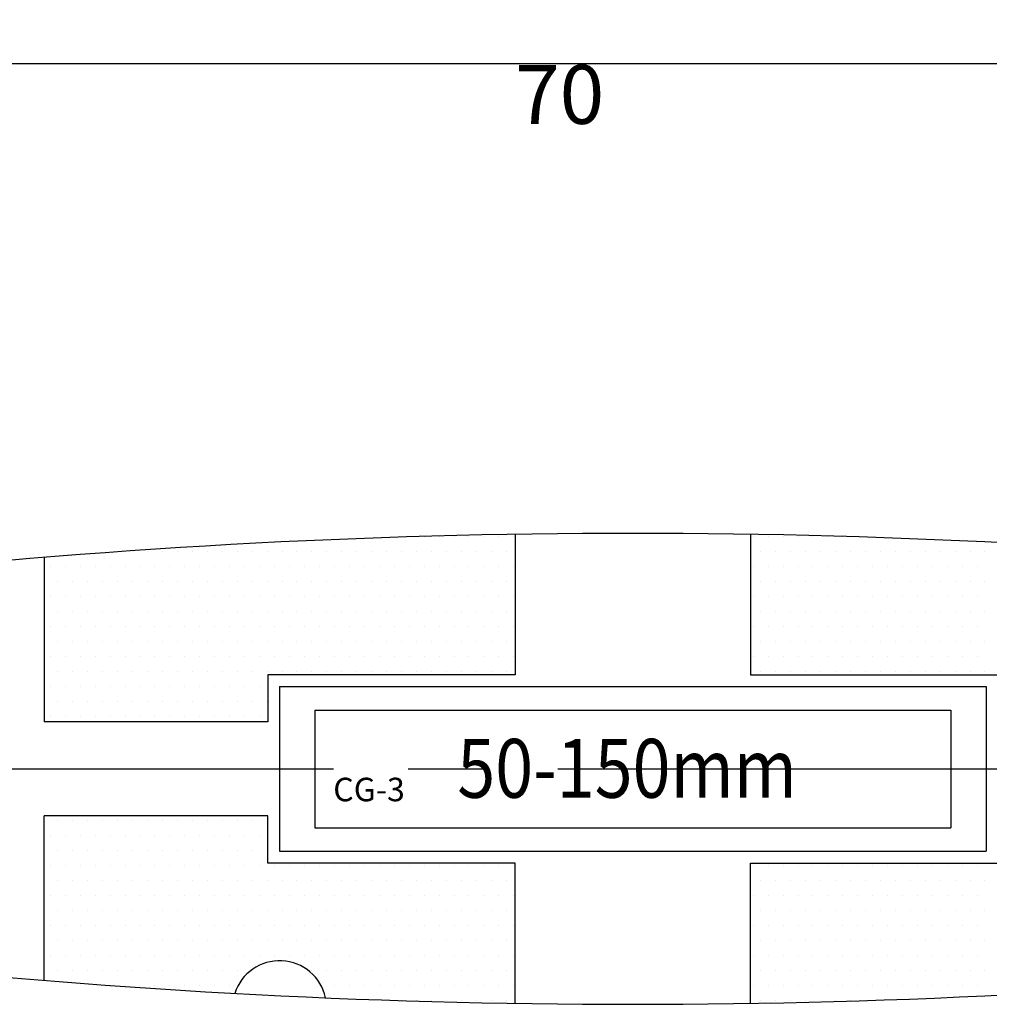
# Model space of a CAD drawing. Extents: x 236 to 507, y 172 to 367.
# Drawn here: x 276 to 317, y 287 to 329 of the extents above; entities that cross this region are included whole.
import ezdxf

# ---------------------------------------------------------------- set-up
doc = ezdxf.new("R2010")
doc.units = 0
doc.linetypes.add('CENTER2', pattern=[28.575, 19.05, -3.175, 3.175, -3.175])
doc.layers.get('0').update_dxf_attribs({"linetype": 'CONTINUOUS'})
doc.layers.get('DEFPOINTS').update_dxf_attribs({"linetype": 'CONTINUOUS'})
for name, color, linetype in [('中心線', 4, 'CENTER2'), ('外形線', 7, 'CONTINUOUS'), ('寸法線', 2, 'CONTINUOUS'), ('文字', 6, 'CONTINUOUS'), ('ﾊｯﾁﾝｸ', 6, 'CONTINUOUS')]:
    doc.layers.add(name, color=color, linetype=linetype)
doc.styles.add('STYLE3', font='romans.shx', dxfattribs={"bigfont": 'bigfont.shx'})
doc.dimstyles.get("Standard").update_dxf_attribs({"dimtxt": 2.5, "dimasz": 2.5, "dimexe": 1.25, "dimexo": 0.625, "dimtad": 1, "dimcen": 2.5, "dimazin": 3, "dimtfac": 1, "dimtmove": 0, "dimatfit": 3})

# ---------------------------------------------------------------- blocks, each defined once
blk = doc.blocks.new('*X17')
at = {"color": 0}
for p, q in [((293.48, 306.597), (293.48, 306.597)), ((294.115, 306.597), (294.115, 306.597)), ((294.75, 306.597), (294.75, 306.597)), ((295.385, 306.597), (295.385, 306.597)), ((296.02, 306.597), (296.02, 306.597)), ((296.655, 306.597), (296.655, 306.597)), ((297.29, 306.597), (297.29, 306.597)), ((307.45, 306.597), (307.45, 306.597)), ((308.085, 306.597), (308.085, 306.597)), ((308.72, 306.597), (308.72, 306.597)), ((309.355, 306.597), (309.355, 306.597)), ((309.99, 306.597), (309.99, 306.597)), ((310.625, 306.597), (310.625, 306.597)), ((311.26, 306.597), (311.26, 306.597)), ((280.462, 305.962), (280.462, 305.962)), ((281.097, 305.962), (281.097, 305.962)), ((281.732, 305.962), (281.732, 305.962)), ((282.367, 305.962), (282.367, 305.962)), ((283.002, 305.962), (283.002, 305.962)), ((283.637, 305.962), (283.637, 305.962)), ((284.272, 305.962), (284.272, 305.962)), ((284.907, 305.962), (284.907, 305.962)), ((285.542, 305.962), (285.542, 305.962)), ((286.177, 305.962), (286.177, 305.962)), ((286.812, 305.962), (286.812, 305.962)), ((287.447, 305.962), (287.447, 305.962)), ((288.082, 305.962), (288.082, 305.962)), ((288.717, 305.962), (288.717, 305.962)), ((289.352, 305.962), (289.352, 305.962)), ((289.987, 305.962), (289.987, 305.962)), ((290.622, 305.962), (290.622, 305.962)), ((291.257, 305.962), (291.257, 305.962)), ((291.892, 305.962), (291.892, 305.962)), ((292.527, 305.962), (292.527, 305.962)), ((293.162, 305.962), (293.162, 305.962)), ((293.797, 305.962), (293.797, 305.962)), ((294.432, 305.962), (294.432, 305.962)), ((295.067, 305.962), (295.067, 305.962)), ((295.702, 305.962), (295.702, 305.962)), ((296.337, 305.962), (296.337, 305.962)), ((296.972, 305.962), (296.972, 305.962)), ((307.767, 305.962), (307.767, 305.962)), ((308.402, 305.962), (308.402, 305.962)), ((309.037, 305.962), (309.037, 305.962)), ((309.672, 305.962), (309.672, 305.962)), ((310.307, 305.962), (310.307, 305.962)), ((310.942, 305.962), (310.942, 305.962)), ((311.577, 305.962), (311.577, 305.962)), ((312.212, 305.962), (312.212, 305.962)), ((312.847, 305.962), (312.847, 305.962)), ((313.482, 305.962), (313.482, 305.962)), ((314.117, 305.962), (314.117, 305.962)), ((314.752, 305.962), (314.752, 305.962)), ((315.387, 305.962), (315.387, 305.962)), ((316.022, 305.962), (316.022, 305.962)), ((316.657, 305.962), (316.657, 305.962)), ((317.292, 305.962), (317.292, 305.962)), ((277.605, 305.327), (277.605, 305.327)), ((278.24, 305.327), (278.24, 305.327)), ((278.875, 305.327), (278.875, 305.327)), ((279.51, 305.327), (279.51, 305.327)), ((280.145, 305.327), (280.145, 305.327)), ((280.78, 305.327), (280.78, 305.327)), ((281.415, 305.327), (281.415, 305.327)), ((282.05, 305.327), (282.05, 305.327)), ((282.685, 305.327), (282.685, 305.327)), ((283.32, 305.327), (283.32, 305.327)), ((283.955, 305.327), (283.955, 305.327)), ((284.59, 305.327), (284.59, 305.327)), ((285.225, 305.327), (285.225, 305.327)), ((285.86, 305.327), (285.86, 305.327)), ((286.495, 305.327), (286.495, 305.327)), ((287.13, 305.327), (287.13, 305.327)), ((287.765, 305.327), (287.765, 305.327)), ((288.4, 305.327), (288.4, 305.327)), ((289.035, 305.327), (289.035, 305.327)), ((289.67, 305.327), (289.67, 305.327)), ((290.305, 305.327), (290.305, 305.327)), ((290.94, 305.327), (290.94, 305.327)), ((291.575, 305.327), (291.575, 305.327)), ((292.21, 305.327), (292.21, 305.327)), ((292.845, 305.327), (292.845, 305.327)), ((293.48, 305.327), (293.48, 305.327)), ((294.115, 305.327), (294.115, 305.327)), ((294.75, 305.327), (294.75, 305.327)), ((295.385, 305.327), (295.385, 305.327)), ((296.02, 305.327), (296.02, 305.327)), ((296.655, 305.327), (296.655, 305.327)), ((297.29, 305.327), (297.29, 305.327)), ((307.45, 305.327), (307.45, 305.327)), ((308.085, 305.327), (308.085, 305.327)), ((308.72, 305.327), (308.72, 305.327)), ((309.355, 305.327), (309.355, 305.327)), ((309.99, 305.327), (309.99, 305.327)), ((310.625, 305.327), (310.625, 305.327)), ((311.26, 305.327), (311.26, 305.327)), ((311.895, 305.327), (311.895, 305.327)), ((312.53, 305.327), (312.53, 305.327)), ((313.165, 305.327), (313.165, 305.327)), ((313.8, 305.327), (313.8, 305.327)), ((314.435, 305.327), (314.435, 305.327)), ((315.07, 305.327), (315.07, 305.327)), ((315.705, 305.327), (315.705, 305.327)), ((316.34, 305.327), (316.34, 305.327)), ((316.975, 305.327), (316.975, 305.327)), ((277.922, 304.692), (277.922, 304.692)), ((278.557, 304.692), (278.557, 304.692)), ((279.192, 304.692), (279.192, 304.692)), ((279.827, 304.692), (279.827, 304.692)), ((280.462, 304.692), (280.462, 304.692)), ((281.097, 304.692), (281.097, 304.692)), ((281.732, 304.692), (281.732, 304.692)), ((282.367, 304.692), (282.367, 304.692)), ((283.002, 304.692), (283.002, 304.692)), ((283.637, 304.692), (283.637, 304.692)), ((284.272, 304.692), (284.272, 304.692)), ((284.907, 304.692), (284.907, 304.692)), ((285.542, 304.692), (285.542, 304.692)), ((286.177, 304.692), (286.177, 304.692)), ((286.812, 304.692), (286.812, 304.692)), ((287.447, 304.692), (287.447, 304.692)), ((288.082, 304.692), (288.082, 304.692)), ((288.717, 304.692), (288.717, 304.692)), ((289.352, 304.692), (289.352, 304.692)), ((289.987, 304.692), (289.987, 304.692)), ((290.622, 304.692), (290.622, 304.692)), ((291.257, 304.692), (291.257, 304.692)), ((291.892, 304.692), (291.892, 304.692)), ((292.527, 304.692), (292.527, 304.692)), ((293.162, 304.692), (293.162, 304.692)), ((293.797, 304.692), (293.797, 304.692)), ((294.432, 304.692), (294.432, 304.692)), ((295.067, 304.692), (295.067, 304.692)), ((295.702, 304.692), (295.702, 304.692)), ((296.337, 304.692), (296.337, 304.692)), ((296.972, 304.692), (296.972, 304.692)), ((307.767, 304.692), (307.767, 304.692)), ((308.402, 304.692), (308.402, 304.692)), ((309.037, 304.692), (309.037, 304.692)), ((309.672, 304.692), (309.672, 304.692)), ((310.307, 304.692), (310.307, 304.692)), ((310.942, 304.692), (310.942, 304.692)), ((311.577, 304.692), (311.577, 304.692)), ((312.212, 304.692), (312.212, 304.692)), ((312.847, 304.692), (312.847, 304.692)), ((313.482, 304.692), (313.482, 304.692)), ((314.117, 304.692), (314.117, 304.692)), ((314.752, 304.692), (314.752, 304.692)), ((315.387, 304.692), (315.387, 304.692)), ((316.022, 304.692), (316.022, 304.692)), ((316.657, 304.692), (316.657, 304.692)), ((317.292, 304.692), (317.292, 304.692)), ((277.605, 304.057), (277.605, 304.057)), ((278.24, 304.057), (278.24, 304.057)), ((278.875, 304.057), (278.875, 304.057)), ((279.51, 304.057), (279.51, 304.057)), ((280.145, 304.057), (280.145, 304.057)), ((280.78, 304.057), (280.78, 304.057)), ((281.415, 304.057), (281.415, 304.057)), ((282.05, 304.057), (282.05, 304.057)), ((282.685, 304.057), (282.685, 304.057)), ((283.32, 304.057), (283.32, 304.057)), ((283.955, 304.057), (283.955, 304.057)), ((284.59, 304.057), (284.59, 304.057)), ((285.225, 304.057), (285.225, 304.057)), ((285.86, 304.057), (285.86, 304.057)), ((286.495, 304.057), (286.495, 304.057)), ((287.13, 304.057), (287.13, 304.057)), ((287.765, 304.057), (287.765, 304.057)), ((288.4, 304.057), (288.4, 304.057)), ((289.035, 304.057), (289.035, 304.057)), ((289.67, 304.057), (289.67, 304.057)), ((290.305, 304.057), (290.305, 304.057)), ((290.94, 304.057), (290.94, 304.057)), ((291.575, 304.057), (291.575, 304.057)), ((292.21, 304.057), (292.21, 304.057)), ((292.845, 304.057), (292.845, 304.057)), ((293.48, 304.057), (293.48, 304.057)), ((294.115, 304.057), (294.115, 304.057)), ((294.75, 304.057), (294.75, 304.057)), ((295.385, 304.057), (295.385, 304.057)), ((296.02, 304.057), (296.02, 304.057)), ((296.655, 304.057), (296.655, 304.057)), ((297.29, 304.057), (297.29, 304.057)), ((307.45, 304.057), (307.45, 304.057)), ((308.085, 304.057), (308.085, 304.057)), ((308.72, 304.057), (308.72, 304.057)), ((309.355, 304.057), (309.355, 304.057)), ((309.99, 304.057), (309.99, 304.057)), ((310.625, 304.057), (310.625, 304.057)), ((311.26, 304.057), (311.26, 304.057)), ((311.895, 304.057), (311.895, 304.057)), ((312.53, 304.057), (312.53, 304.057)), ((313.165, 304.057), (313.165, 304.057)), ((313.8, 304.057), (313.8, 304.057)), ((314.435, 304.057), (314.435, 304.057)), ((315.07, 304.057), (315.07, 304.057)), ((315.705, 304.057), (315.705, 304.057)), ((316.34, 304.057), (316.34, 304.057)), ((316.975, 304.057), (316.975, 304.057)), ((277.922, 303.422), (277.922, 303.422)), ((278.557, 303.422), (278.557, 303.422)), ((279.192, 303.422), (279.192, 303.422)), ((279.827, 303.422), (279.827, 303.422)), ((280.462, 303.422), (280.462, 303.422)), ((281.097, 303.422), (281.097, 303.422)), ((281.732, 303.422), (281.732, 303.422)), ((282.367, 303.422), (282.367, 303.422)), ((283.002, 303.422), (283.002, 303.422)), ((283.637, 303.422), (283.637, 303.422)), ((284.272, 303.422), (284.272, 303.422)), ((284.907, 303.422), (284.907, 303.422)), ((285.542, 303.422), (285.542, 303.422)), ((286.177, 303.422), (286.177, 303.422)), ((286.812, 303.422), (286.812, 303.422)), ((287.447, 303.422), (287.447, 303.422)), ((288.082, 303.422), (288.082, 303.422)), ((288.717, 303.422), (288.717, 303.422)), ((289.352, 303.422), (289.352, 303.422)), ((289.987, 303.422), (289.987, 303.422)), ((290.622, 303.422), (290.622, 303.422)), ((291.257, 303.422), (291.257, 303.422)), ((291.892, 303.422), (291.892, 303.422)), ((292.527, 303.422), (292.527, 303.422)), ((293.162, 303.422), (293.162, 303.422)), ((293.797, 303.422), (293.797, 303.422)), ((294.432, 303.422), (294.432, 303.422)), ((295.067, 303.422), (295.067, 303.422)), ((295.702, 303.422), (295.702, 303.422)), ((296.337, 303.422), (296.337, 303.422)), ((296.972, 303.422), (296.972, 303.422)), ((307.767, 303.422), (307.767, 303.422)), ((308.402, 303.422), (308.402, 303.422)), ((309.037, 303.422), (309.037, 303.422)), ((309.672, 303.422), (309.672, 303.422)), ((310.307, 303.422), (310.307, 303.422)), ((310.942, 303.422), (310.942, 303.422)), ((311.577, 303.422), (311.577, 303.422)), ((312.212, 303.422), (312.212, 303.422)), ((312.847, 303.422), (312.847, 303.422)), ((313.482, 303.422), (313.482, 303.422)), ((314.117, 303.422), (314.117, 303.422)), ((314.752, 303.422), (314.752, 303.422)), ((315.387, 303.422), (315.387, 303.422)), ((316.022, 303.422), (316.022, 303.422)), ((316.657, 303.422), (316.657, 303.422)), ((317.292, 303.422), (317.292, 303.422)), ((277.605, 302.787), (277.605, 302.787)), ((278.24, 302.787), (278.24, 302.787)), ((278.875, 302.787), (278.875, 302.787)), ((279.51, 302.787), (279.51, 302.787)), ((280.145, 302.787), (280.145, 302.787)), ((280.78, 302.787), (280.78, 302.787)), ((281.415, 302.787), (281.415, 302.787)), ((282.05, 302.787), (282.05, 302.787)), ((282.685, 302.787), (282.685, 302.787)), ((283.32, 302.787), (283.32, 302.787)), ((283.955, 302.787), (283.955, 302.787)), ((284.59, 302.787), (284.59, 302.787)), ((285.225, 302.787), (285.225, 302.787)), ((285.86, 302.787), (285.86, 302.787)), ((286.495, 302.787), (286.495, 302.787)), ((287.13, 302.787), (287.13, 302.787)), ((287.765, 302.787), (287.765, 302.787)), ((288.4, 302.787), (288.4, 302.787)), ((289.035, 302.787), (289.035, 302.787)), ((289.67, 302.787), (289.67, 302.787)), ((290.305, 302.787), (290.305, 302.787)), ((290.94, 302.787), (290.94, 302.787)), ((291.575, 302.787), (291.575, 302.787)), ((292.21, 302.787), (292.21, 302.787)), ((292.845, 302.787), (292.845, 302.787)), ((293.48, 302.787), (293.48, 302.787)), ((294.115, 302.787), (294.115, 302.787)), ((294.75, 302.787), (294.75, 302.787)), ((295.385, 302.787), (295.385, 302.787)), ((296.02, 302.787), (296.02, 302.787)), ((296.655, 302.787), (296.655, 302.787)), ((297.29, 302.787), (297.29, 302.787)), ((307.45, 302.787), (307.45, 302.787)), ((308.085, 302.787), (308.085, 302.787)), ((308.72, 302.787), (308.72, 302.787)), ((309.355, 302.787), (309.355, 302.787)), ((309.99, 302.787), (309.99, 302.787)), ((310.625, 302.787), (310.625, 302.787)), ((311.26, 302.787), (311.26, 302.787)), ((311.895, 302.787), (311.895, 302.787)), ((312.53, 302.787), (312.53, 302.787)), ((313.165, 302.787), (313.165, 302.787)), ((313.8, 302.787), (313.8, 302.787)), ((314.435, 302.787), (314.435, 302.787)), ((315.07, 302.787), (315.07, 302.787)), ((315.705, 302.787), (315.705, 302.787)), ((316.34, 302.787), (316.34, 302.787)), ((316.975, 302.787), (316.975, 302.787)), ((277.922, 302.152), (277.922, 302.152)), ((278.557, 302.152), (278.557, 302.152)), ((279.192, 302.152), (279.192, 302.152)), ((279.827, 302.152), (279.827, 302.152)), ((280.462, 302.152), (280.462, 302.152)), ((281.097, 302.152), (281.097, 302.152)), ((281.732, 302.152), (281.732, 302.152)), ((282.367, 302.152), (282.367, 302.152)), ((283.002, 302.152), (283.002, 302.152)), ((283.637, 302.152), (283.637, 302.152)), ((284.272, 302.152), (284.272, 302.152)), ((284.907, 302.152), (284.907, 302.152)), ((285.542, 302.152), (285.542, 302.152)), ((286.177, 302.152), (286.177, 302.152)), ((286.812, 302.152), (286.812, 302.152)), ((287.447, 302.152), (287.447, 302.152)), ((288.082, 302.152), (288.082, 302.152)), ((288.717, 302.152), (288.717, 302.152)), ((289.352, 302.152), (289.352, 302.152)), ((289.987, 302.152), (289.987, 302.152)), ((290.622, 302.152), (290.622, 302.152)), ((291.257, 302.152), (291.257, 302.152)), ((291.892, 302.152), (291.892, 302.152)), ((292.527, 302.152), (292.527, 302.152)), ((293.162, 302.152), (293.162, 302.152)), ((293.797, 302.152), (293.797, 302.152)), ((294.432, 302.152), (294.432, 302.152)), ((295.067, 302.152), (295.067, 302.152)), ((295.702, 302.152), (295.702, 302.152)), ((296.337, 302.152), (296.337, 302.152)), ((296.972, 302.152), (296.972, 302.152)), ((307.767, 302.152), (307.767, 302.152)), ((308.402, 302.152), (308.402, 302.152)), ((309.037, 302.152), (309.037, 302.152)), ((309.672, 302.152), (309.672, 302.152)), ((310.307, 302.152), (310.307, 302.152)), ((310.942, 302.152), (310.942, 302.152)), ((311.577, 302.152), (311.577, 302.152)), ((312.212, 302.152), (312.212, 302.152)), ((312.847, 302.152), (312.847, 302.152)), ((313.482, 302.152), (313.482, 302.152)), ((314.117, 302.152), (314.117, 302.152)), ((314.752, 302.152), (314.752, 302.152)), ((315.387, 302.152), (315.387, 302.152)), ((316.022, 302.152), (316.022, 302.152)), ((316.657, 302.152), (316.657, 302.152)), ((317.292, 302.152), (317.292, 302.152)), ((277.605, 301.517), (277.605, 301.517)), ((278.24, 301.517), (278.24, 301.517)), ((278.875, 301.517), (278.875, 301.517)), ((279.51, 301.517), (279.51, 301.517)), ((280.145, 301.517), (280.145, 301.517)), ((280.78, 301.517), (280.78, 301.517)), ((281.415, 301.517), (281.415, 301.517)), ((282.05, 301.517), (282.05, 301.517)), ((282.685, 301.517), (282.685, 301.517)), ((283.32, 301.517), (283.32, 301.517)), ((283.955, 301.517), (283.955, 301.517)), ((284.59, 301.517), (284.59, 301.517)), ((285.225, 301.517), (285.225, 301.517)), ((285.86, 301.517), (285.86, 301.517)), ((286.495, 301.517), (286.495, 301.517)), ((287.13, 301.517), (287.13, 301.517)), ((287.765, 301.517), (287.765, 301.517)), ((288.4, 301.517), (288.4, 301.517)), ((289.035, 301.517), (289.035, 301.517)), ((289.67, 301.517), (289.67, 301.517)), ((290.305, 301.517), (290.305, 301.517)), ((290.94, 301.517), (290.94, 301.517)), ((291.575, 301.517), (291.575, 301.517)), ((292.21, 301.517), (292.21, 301.517)), ((292.845, 301.517), (292.845, 301.517)), ((293.48, 301.517), (293.48, 301.517)), ((294.115, 301.517), (294.115, 301.517)), ((294.75, 301.517), (294.75, 301.517)), ((295.385, 301.517), (295.385, 301.517)), ((296.02, 301.517), (296.02, 301.517)), ((296.655, 301.517), (296.655, 301.517)), ((297.29, 301.517), (297.29, 301.517)), ((307.45, 301.517), (307.45, 301.517)), ((308.085, 301.517), (308.085, 301.517)), ((308.72, 301.517), (308.72, 301.517)), ((309.355, 301.517), (309.355, 301.517)), ((309.99, 301.517), (309.99, 301.517)), ((310.625, 301.517), (310.625, 301.517)), ((311.26, 301.517), (311.26, 301.517)), ((311.895, 301.517), (311.895, 301.517)), ((312.53, 301.517), (312.53, 301.517)), ((313.165, 301.517), (313.165, 301.517)), ((313.8, 301.517), (313.8, 301.517)), ((314.435, 301.517), (314.435, 301.517)), ((315.07, 301.517), (315.07, 301.517)), ((315.705, 301.517), (315.705, 301.517)), ((316.34, 301.517), (316.34, 301.517)), ((316.975, 301.517), (316.975, 301.517)), ((277.922, 300.882), (277.922, 300.882)), ((278.557, 300.882), (278.557, 300.882)), ((279.192, 300.882), (279.192, 300.882)), ((279.827, 300.882), (279.827, 300.882)), ((280.462, 300.882), (280.462, 300.882)), ((281.097, 300.882), (281.097, 300.882)), ((281.732, 300.882), (281.732, 300.882)), ((282.367, 300.882), (282.367, 300.882)), ((283.002, 300.882), (283.002, 300.882)), ((283.637, 300.882), (283.637, 300.882)), ((284.272, 300.882), (284.272, 300.882)), ((284.907, 300.882), (284.907, 300.882)), ((285.542, 300.882), (285.542, 300.882)), ((286.177, 300.882), (286.177, 300.882)), ((286.812, 300.882), (286.812, 300.882)), ((287.447, 300.882), (287.447, 300.882)), ((288.082, 300.882), (288.082, 300.882)), ((288.717, 300.882), (288.717, 300.882)), ((289.352, 300.882), (289.352, 300.882)), ((289.987, 300.882), (289.987, 300.882)), ((290.622, 300.882), (290.622, 300.882)), ((291.257, 300.882), (291.257, 300.882)), ((291.892, 300.882), (291.892, 300.882)), ((292.527, 300.882), (292.527, 300.882)), ((293.162, 300.882), (293.162, 300.882)), ((293.797, 300.882), (293.797, 300.882)), ((294.432, 300.882), (294.432, 300.882)), ((295.067, 300.882), (295.067, 300.882)), ((295.702, 300.882), (295.702, 300.882)), ((296.337, 300.882), (296.337, 300.882)), ((296.972, 300.882), (296.972, 300.882)), ((307.767, 300.882), (307.767, 300.882)), ((308.402, 300.882), (308.402, 300.882)), ((309.037, 300.882), (309.037, 300.882)), ((309.672, 300.882), (309.672, 300.882)), ((310.307, 300.882), (310.307, 300.882)), ((310.942, 300.882), (310.942, 300.882)), ((311.577, 300.882), (311.577, 300.882)), ((312.212, 300.882), (312.212, 300.882)), ((312.847, 300.882), (312.847, 300.882)), ((313.482, 300.882), (313.482, 300.882)), ((314.117, 300.882), (314.117, 300.882)), ((314.752, 300.882), (314.752, 300.882)), ((315.387, 300.882), (315.387, 300.882)), ((316.022, 300.882), (316.022, 300.882)), ((316.657, 300.882), (316.657, 300.882)), ((317.292, 300.882), (317.292, 300.882)), ((277.605, 300.247), (277.605, 300.247)), ((278.24, 300.247), (278.24, 300.247)), ((278.875, 300.247), (278.875, 300.247)), ((279.51, 300.247), (279.51, 300.247)), ((280.145, 300.247), (280.145, 300.247)), ((280.78, 300.247), (280.78, 300.247)), ((281.415, 300.247), (281.415, 300.247)), ((282.05, 300.247), (282.05, 300.247)), ((282.685, 300.247), (282.685, 300.247)), ((283.32, 300.247), (283.32, 300.247)), ((283.955, 300.247), (283.955, 300.247)), ((284.59, 300.247), (284.59, 300.247)), ((285.225, 300.247), (285.225, 300.247)), ((285.86, 300.247), (285.86, 300.247)), ((286.495, 300.247), (286.495, 300.247)), ((277.922, 299.612), (277.922, 299.612)), ((278.557, 299.612), (278.557, 299.612)), ((279.192, 299.612), (279.192, 299.612)), ((279.827, 299.612), (279.827, 299.612)), ((280.462, 299.612), (280.462, 299.612)), ((281.097, 299.612), (281.097, 299.612)), ((281.732, 299.612), (281.732, 299.612)), ((282.367, 299.612), (282.367, 299.612)), ((283.002, 299.612), (283.002, 299.612)), ((283.637, 299.612), (283.637, 299.612)), ((284.272, 299.612), (284.272, 299.612)), ((284.907, 299.612), (284.907, 299.612)), ((285.542, 299.612), (285.542, 299.612)), ((286.177, 299.612), (286.177, 299.612)), ((286.812, 299.612), (286.812, 299.612)), ((277.605, 298.977), (277.605, 298.977)), ((278.24, 298.977), (278.24, 298.977)), ((278.875, 298.977), (278.875, 298.977)), ((279.51, 298.977), (279.51, 298.977)), ((280.145, 298.977), (280.145, 298.977)), ((280.78, 298.977), (280.78, 298.977)), ((281.415, 298.977), (281.415, 298.977)), ((282.05, 298.977), (282.05, 298.977)), ((282.685, 298.977), (282.685, 298.977)), ((283.32, 298.977), (283.32, 298.977)), ((283.955, 298.977), (283.955, 298.977)), ((284.59, 298.977), (284.59, 298.977)), ((285.225, 298.977), (285.225, 298.977)), ((285.86, 298.977), (285.86, 298.977)), ((286.495, 298.977), (286.495, 298.977)), ((277.922, 294.532), (277.922, 294.532)), ((278.557, 294.532), (278.557, 294.532)), ((279.192, 294.532), (279.192, 294.532)), ((279.827, 294.532), (279.827, 294.532)), ((280.462, 294.532), (280.462, 294.532)), ((281.097, 294.532), (281.097, 294.532)), ((281.732, 294.532), (281.732, 294.532)), ((282.367, 294.532), (282.367, 294.532)), ((283.002, 294.532), (283.002, 294.532)), ((283.637, 294.532), (283.637, 294.532)), ((284.272, 294.532), (284.272, 294.532)), ((284.907, 294.532), (284.907, 294.532)), ((285.542, 294.532), (285.542, 294.532)), ((286.177, 294.532), (286.177, 294.532)), ((286.812, 294.532), (286.812, 294.532)), ((277.605, 293.897), (277.605, 293.897)), ((278.24, 293.897), (278.24, 293.897)), ((278.875, 293.897), (278.875, 293.897)), ((279.51, 293.897), (279.51, 293.897)), ((280.145, 293.897), (280.145, 293.897)), ((280.78, 293.897), (280.78, 293.897)), ((281.415, 293.897), (281.415, 293.897)), ((282.05, 293.897), (282.05, 293.897)), ((282.685, 293.897), (282.685, 293.897)), ((283.32, 293.897), (283.32, 293.897)), ((283.955, 293.897), (283.955, 293.897)), ((284.59, 293.897), (284.59, 293.897)), ((285.225, 293.897), (285.225, 293.897)), ((285.86, 293.897), (285.86, 293.897)), ((286.495, 293.897), (286.495, 293.897)), ((277.922, 293.262), (277.922, 293.262)), ((278.557, 293.262), (278.557, 293.262)), ((279.192, 293.262), (279.192, 293.262)), ((279.827, 293.262), (279.827, 293.262)), ((280.462, 293.262), (280.462, 293.262)), ((281.097, 293.262), (281.097, 293.262)), ((281.732, 293.262), (281.732, 293.262)), ((282.367, 293.262), (282.367, 293.262)), ((283.002, 293.262), (283.002, 293.262)), ((283.637, 293.262), (283.637, 293.262)), ((284.272, 293.262), (284.272, 293.262)), ((284.907, 293.262), (284.907, 293.262)), ((285.542, 293.262), (285.542, 293.262)), ((286.177, 293.262), (286.177, 293.262)), ((286.812, 293.262), (286.812, 293.262)), ((277.605, 292.627), (277.605, 292.627)), ((278.24, 292.627), (278.24, 292.627)), ((278.875, 292.627), (278.875, 292.627)), ((279.51, 292.627), (279.51, 292.627)), ((280.145, 292.627), (280.145, 292.627)), ((280.78, 292.627), (280.78, 292.627)), ((281.415, 292.627), (281.415, 292.627)), ((282.05, 292.627), (282.05, 292.627)), ((282.685, 292.627), (282.685, 292.627)), ((283.32, 292.627), (283.32, 292.627)), ((283.955, 292.627), (283.955, 292.627)), ((284.59, 292.627), (284.59, 292.627)), ((285.225, 292.627), (285.225, 292.627)), ((285.86, 292.627), (285.86, 292.627)), ((286.495, 292.627), (286.495, 292.627)), ((287.13, 292.627), (287.13, 292.627)), ((287.765, 292.627), (287.765, 292.627)), ((288.4, 292.627), (288.4, 292.627)), ((289.035, 292.627), (289.035, 292.627)), ((289.67, 292.627), (289.67, 292.627)), ((290.305, 292.627), (290.305, 292.627)), ((290.94, 292.627), (290.94, 292.627)), ((291.575, 292.627), (291.575, 292.627)), ((292.21, 292.627), (292.21, 292.627)), ((292.845, 292.627), (292.845, 292.627)), ((293.48, 292.627), (293.48, 292.627)), ((294.115, 292.627), (294.115, 292.627)), ((294.75, 292.627), (294.75, 292.627)), ((295.385, 292.627), (295.385, 292.627)), ((296.02, 292.627), (296.02, 292.627)), ((296.655, 292.627), (296.655, 292.627)), ((297.29, 292.627), (297.29, 292.627)), ((307.45, 292.627), (307.45, 292.627)), ((308.085, 292.627), (308.085, 292.627)), ((308.72, 292.627), (308.72, 292.627)), ((309.355, 292.627), (309.355, 292.627)), ((309.99, 292.627), (309.99, 292.627)), ((310.625, 292.627), (310.625, 292.627)), ((311.26, 292.627), (311.26, 292.627)), ((311.895, 292.627), (311.895, 292.627)), ((312.53, 292.627), (312.53, 292.627)), ((313.165, 292.627), (313.165, 292.627)), ((313.8, 292.627), (313.8, 292.627)), ((314.435, 292.627), (314.435, 292.627)), ((315.07, 292.627), (315.07, 292.627)), ((315.705, 292.627), (315.705, 292.627)), ((316.34, 292.627), (316.34, 292.627)), ((316.975, 292.627), (316.975, 292.627)), ((277.922, 291.992), (277.922, 291.992)), ((278.557, 291.992), (278.557, 291.992)), ((279.192, 291.992), (279.192, 291.992)), ((279.827, 291.992), (279.827, 291.992)), ((280.462, 291.992), (280.462, 291.992)), ((281.097, 291.992), (281.097, 291.992)), ((281.732, 291.992), (281.732, 291.992)), ((282.367, 291.992), (282.367, 291.992)), ((283.002, 291.992), (283.002, 291.992)), ((283.637, 291.992), (283.637, 291.992)), ((284.272, 291.992), (284.272, 291.992)), ((284.907, 291.992), (284.907, 291.992)), ((285.542, 291.992), (285.542, 291.992)), ((286.177, 291.992), (286.177, 291.992)), ((286.812, 291.992), (286.812, 291.992)), ((287.447, 291.992), (287.447, 291.992)), ((288.082, 291.992), (288.082, 291.992)), ((288.717, 291.992), (288.717, 291.992)), ((289.352, 291.992), (289.352, 291.992)), ((289.987, 291.992), (289.987, 291.992)), ((290.622, 291.992), (290.622, 291.992)), ((291.257, 291.992), (291.257, 291.992)), ((291.892, 291.992), (291.892, 291.992)), ((292.527, 291.992), (292.527, 291.992)), ((293.162, 291.992), (293.162, 291.992)), ((293.797, 291.992), (293.797, 291.992)), ((294.432, 291.992), (294.432, 291.992)), ((295.067, 291.992), (295.067, 291.992)), ((295.702, 291.992), (295.702, 291.992)), ((296.337, 291.992), (296.337, 291.992)), ((296.972, 291.992), (296.972, 291.992)), ((307.767, 291.992), (307.767, 291.992)), ((308.402, 291.992), (308.402, 291.992)), ((309.037, 291.992), (309.037, 291.992)), ((309.672, 291.992), (309.672, 291.992)), ((310.307, 291.992), (310.307, 291.992)), ((310.942, 291.992), (310.942, 291.992)), ((311.577, 291.992), (311.577, 291.992)), ((312.212, 291.992), (312.212, 291.992)), ((312.847, 291.992), (312.847, 291.992)), ((313.482, 291.992), (313.482, 291.992)), ((314.117, 291.992), (314.117, 291.992)), ((314.752, 291.992), (314.752, 291.992)), ((315.387, 291.992), (315.387, 291.992)), ((316.022, 291.992), (316.022, 291.992)), ((316.657, 291.992), (316.657, 291.992)), ((317.292, 291.992), (317.292, 291.992)), ((277.605, 291.357), (277.605, 291.357)), ((278.24, 291.357), (278.24, 291.357)), ((278.875, 291.357), (278.875, 291.357)), ((279.51, 291.357), (279.51, 291.357)), ((280.145, 291.357), (280.145, 291.357)), ((280.78, 291.357), (280.78, 291.357)), ((281.415, 291.357), (281.415, 291.357)), ((282.05, 291.357), (282.05, 291.357)), ((282.685, 291.357), (282.685, 291.357)), ((283.32, 291.357), (283.32, 291.357)), ((283.955, 291.357), (283.955, 291.357)), ((284.59, 291.357), (284.59, 291.357)), ((285.225, 291.357), (285.225, 291.357)), ((285.86, 291.357), (285.86, 291.357)), ((286.495, 291.357), (286.495, 291.357)), ((287.13, 291.357), (287.13, 291.357)), ((287.765, 291.357), (287.765, 291.357)), ((288.4, 291.357), (288.4, 291.357)), ((289.035, 291.357), (289.035, 291.357)), ((289.67, 291.357), (289.67, 291.357)), ((290.305, 291.357), (290.305, 291.357)), ((290.94, 291.357), (290.94, 291.357)), ((291.575, 291.357), (291.575, 291.357)), ((292.21, 291.357), (292.21, 291.357)), ((292.845, 291.357), (292.845, 291.357)), ((293.48, 291.357), (293.48, 291.357)), ((294.115, 291.357), (294.115, 291.357)), ((294.75, 291.357), (294.75, 291.357)), ((295.385, 291.357), (295.385, 291.357)), ((296.02, 291.357), (296.02, 291.357)), ((296.655, 291.357), (296.655, 291.357)), ((297.29, 291.357), (297.29, 291.357)), ((307.45, 291.357), (307.45, 291.357)), ((308.085, 291.357), (308.085, 291.357)), ((308.72, 291.357), (308.72, 291.357)), ((309.355, 291.357), (309.355, 291.357)), ((309.99, 291.357), (309.99, 291.357)), ((310.625, 291.357), (310.625, 291.357)), ((311.26, 291.357), (311.26, 291.357)), ((311.895, 291.357), (311.895, 291.357)), ((312.53, 291.357), (312.53, 291.357)), ((313.165, 291.357), (313.165, 291.357)), ((313.8, 291.357), (313.8, 291.357)), ((314.435, 291.357), (314.435, 291.357)), ((315.07, 291.357), (315.07, 291.357)), ((315.705, 291.357), (315.705, 291.357)), ((316.34, 291.357), (316.34, 291.357)), ((316.975, 291.357), (316.975, 291.357)), ((277.922, 290.722), (277.922, 290.722)), ((278.557, 290.722), (278.557, 290.722)), ((279.192, 290.722), (279.192, 290.722)), ((279.827, 290.722), (279.827, 290.722)), ((280.462, 290.722), (280.462, 290.722)), ((281.097, 290.722), (281.097, 290.722)), ((281.732, 290.722), (281.732, 290.722)), ((282.367, 290.722), (282.367, 290.722)), ((283.002, 290.722), (283.002, 290.722)), ((283.637, 290.722), (283.637, 290.722)), ((284.272, 290.722), (284.272, 290.722)), ((284.907, 290.722), (284.907, 290.722)), ((285.542, 290.722), (285.542, 290.722)), ((286.177, 290.722), (286.177, 290.722)), ((286.812, 290.722), (286.812, 290.722)), ((287.447, 290.722), (287.447, 290.722)), ((288.082, 290.722), (288.082, 290.722)), ((288.717, 290.722), (288.717, 290.722)), ((289.352, 290.722), (289.352, 290.722)), ((289.987, 290.722), (289.987, 290.722)), ((290.622, 290.722), (290.622, 290.722)), ((291.257, 290.722), (291.257, 290.722)), ((291.892, 290.722), (291.892, 290.722)), ((292.527, 290.722), (292.527, 290.722)), ((293.162, 290.722), (293.162, 290.722)), ((293.797, 290.722), (293.797, 290.722)), ((294.432, 290.722), (294.432, 290.722)), ((295.067, 290.722), (295.067, 290.722)), ((295.702, 290.722), (295.702, 290.722)), ((296.337, 290.722), (296.337, 290.722)), ((296.972, 290.722), (296.972, 290.722)), ((307.767, 290.722), (307.767, 290.722)), ((308.402, 290.722), (308.402, 290.722)), ((309.037, 290.722), (309.037, 290.722)), ((309.672, 290.722), (309.672, 290.722)), ((310.307, 290.722), (310.307, 290.722)), ((310.942, 290.722), (310.942, 290.722)), ((311.577, 290.722), (311.577, 290.722)), ((312.212, 290.722), (312.212, 290.722)), ((312.847, 290.722), (312.847, 290.722)), ((313.482, 290.722), (313.482, 290.722)), ((314.117, 290.722), (314.117, 290.722)), ((314.752, 290.722), (314.752, 290.722)), ((315.387, 290.722), (315.387, 290.722)), ((316.022, 290.722), (316.022, 290.722)), ((316.657, 290.722), (316.657, 290.722)), ((317.292, 290.722), (317.292, 290.722)), ((277.605, 290.087), (277.605, 290.087)), ((278.24, 290.087), (278.24, 290.087)), ((278.875, 290.087), (278.875, 290.087)), ((279.51, 290.087), (279.51, 290.087)), ((280.145, 290.087), (280.145, 290.087)), ((280.78, 290.087), (280.78, 290.087)), ((281.415, 290.087), (281.415, 290.087)), ((282.05, 290.087), (282.05, 290.087)), ((282.685, 290.087), (282.685, 290.087)), ((283.32, 290.087), (283.32, 290.087)), ((283.955, 290.087), (283.955, 290.087)), ((284.59, 290.087), (284.59, 290.087)), ((285.225, 290.087), (285.225, 290.087)), ((285.86, 290.087), (285.86, 290.087)), ((286.495, 290.087), (286.495, 290.087)), ((287.13, 290.087), (287.13, 290.087)), ((287.765, 290.087), (287.765, 290.087)), ((288.4, 290.087), (288.4, 290.087)), ((289.035, 290.087), (289.035, 290.087)), ((289.67, 290.087), (289.67, 290.087)), ((290.305, 290.087), (290.305, 290.087)), ((290.94, 290.087), (290.94, 290.087)), ((291.575, 290.087), (291.575, 290.087)), ((292.21, 290.087), (292.21, 290.087)), ((292.845, 290.087), (292.845, 290.087)), ((293.48, 290.087), (293.48, 290.087)), ((294.115, 290.087), (294.115, 290.087)), ((294.75, 290.087), (294.75, 290.087)), ((295.385, 290.087), (295.385, 290.087)), ((296.02, 290.087), (296.02, 290.087)), ((296.655, 290.087), (296.655, 290.087)), ((297.29, 290.087), (297.29, 290.087)), ((307.45, 290.087), (307.45, 290.087)), ((308.085, 290.087), (308.085, 290.087)), ((308.72, 290.087), (308.72, 290.087)), ((309.355, 290.087), (309.355, 290.087)), ((309.99, 290.087), (309.99, 290.087)), ((310.625, 290.087), (310.625, 290.087)), ((311.26, 290.087), (311.26, 290.087)), ((311.895, 290.087), (311.895, 290.087)), ((312.53, 290.087), (312.53, 290.087)), ((313.165, 290.087), (313.165, 290.087)), ((313.8, 290.087), (313.8, 290.087)), ((314.435, 290.087), (314.435, 290.087)), ((315.07, 290.087), (315.07, 290.087)), ((315.705, 290.087), (315.705, 290.087)), ((316.34, 290.087), (316.34, 290.087)), ((316.975, 290.087), (316.975, 290.087)), ((277.922, 289.452), (277.922, 289.452)), ((278.557, 289.452), (278.557, 289.452)), ((279.192, 289.452), (279.192, 289.452)), ((279.827, 289.452), (279.827, 289.452)), ((280.462, 289.452), (280.462, 289.452)), ((281.097, 289.452), (281.097, 289.452)), ((281.732, 289.452), (281.732, 289.452)), ((282.367, 289.452), (282.367, 289.452)), ((283.002, 289.452), (283.002, 289.452)), ((283.637, 289.452), (283.637, 289.452)), ((284.272, 289.452), (284.272, 289.452)), ((284.907, 289.452), (284.907, 289.452)), ((285.542, 289.452), (285.542, 289.452)), ((286.177, 289.452), (286.177, 289.452)), ((286.812, 289.452), (286.812, 289.452)), ((287.447, 289.452), (287.447, 289.452)), ((288.082, 289.452), (288.082, 289.452)), ((288.717, 289.452), (288.717, 289.452)), ((289.352, 289.452), (289.352, 289.452)), ((289.987, 289.452), (289.987, 289.452)), ((290.622, 289.452), (290.622, 289.452)), ((291.257, 289.452), (291.257, 289.452)), ((291.892, 289.452), (291.892, 289.452)), ((292.527, 289.452), (292.527, 289.452)), ((293.162, 289.452), (293.162, 289.452)), ((293.797, 289.452), (293.797, 289.452)), ((294.432, 289.452), (294.432, 289.452)), ((295.067, 289.452), (295.067, 289.452)), ((295.702, 289.452), (295.702, 289.452)), ((296.337, 289.452), (296.337, 289.452)), ((296.972, 289.452), (296.972, 289.452)), ((307.767, 289.452), (307.767, 289.452)), ((308.402, 289.452), (308.402, 289.452)), ((309.037, 289.452), (309.037, 289.452)), ((309.672, 289.452), (309.672, 289.452)), ((310.307, 289.452), (310.307, 289.452)), ((310.942, 289.452), (310.942, 289.452)), ((311.577, 289.452), (311.577, 289.452)), ((312.212, 289.452), (312.212, 289.452)), ((312.847, 289.452), (312.847, 289.452)), ((313.482, 289.452), (313.482, 289.452)), ((314.117, 289.452), (314.117, 289.452)), ((314.752, 289.452), (314.752, 289.452)), ((315.387, 289.452), (315.387, 289.452)), ((316.022, 289.452), (316.022, 289.452)), ((316.657, 289.452), (316.657, 289.452)), ((317.292, 289.452), (317.292, 289.452)), ((277.605, 288.817), (277.605, 288.817)), ((278.24, 288.817), (278.24, 288.817)), ((278.875, 288.817), (278.875, 288.817)), ((279.51, 288.817), (279.51, 288.817)), ((280.145, 288.817), (280.145, 288.817)), ((280.78, 288.817), (280.78, 288.817)), ((281.415, 288.817), (281.415, 288.817)), ((282.05, 288.817), (282.05, 288.817)), ((282.685, 288.817), (282.685, 288.817)), ((283.32, 288.817), (283.32, 288.817)), ((283.955, 288.817), (283.955, 288.817)), ((284.59, 288.817), (284.59, 288.817)), ((285.225, 288.817), (285.225, 288.817)), ((285.86, 288.817), (285.86, 288.817)), ((286.495, 288.817), (286.495, 288.817)), ((287.13, 288.817), (287.13, 288.817)), ((287.765, 288.817), (287.765, 288.817)), ((288.4, 288.817), (288.4, 288.817)), ((289.035, 288.817), (289.035, 288.817)), ((289.67, 288.817), (289.67, 288.817)), ((290.305, 288.817), (290.305, 288.817)), ((290.94, 288.817), (290.94, 288.817)), ((291.575, 288.817), (291.575, 288.817)), ((292.21, 288.817), (292.21, 288.817)), ((292.845, 288.817), (292.845, 288.817)), ((293.48, 288.817), (293.48, 288.817)), ((294.115, 288.817), (294.115, 288.817)), ((294.75, 288.817), (294.75, 288.817)), ((295.385, 288.817), (295.385, 288.817)), ((296.02, 288.817), (296.02, 288.817)), ((296.655, 288.817), (296.655, 288.817)), ((297.29, 288.817), (297.29, 288.817)), ((307.45, 288.817), (307.45, 288.817)), ((308.085, 288.817), (308.085, 288.817)), ((308.72, 288.817), (308.72, 288.817)), ((309.355, 288.817), (309.355, 288.817)), ((309.99, 288.817), (309.99, 288.817)), ((310.625, 288.817), (310.625, 288.817)), ((311.26, 288.817), (311.26, 288.817)), ((311.895, 288.817), (311.895, 288.817)), ((312.53, 288.817), (312.53, 288.817)), ((313.165, 288.817), (313.165, 288.817)), ((313.8, 288.817), (313.8, 288.817)), ((314.435, 288.817), (314.435, 288.817)), ((315.07, 288.817), (315.07, 288.817)), ((315.705, 288.817), (315.705, 288.817)), ((316.34, 288.817), (316.34, 288.817)), ((316.975, 288.817), (316.975, 288.817)), ((277.922, 288.182), (277.922, 288.182)), ((278.557, 288.182), (278.557, 288.182)), ((279.192, 288.182), (279.192, 288.182)), ((279.827, 288.182), (279.827, 288.182)), ((280.462, 288.182), (280.462, 288.182)), ((281.097, 288.182), (281.097, 288.182)), ((281.732, 288.182), (281.732, 288.182)), ((282.367, 288.182), (282.367, 288.182)), ((283.002, 288.182), (283.002, 288.182)), ((283.637, 288.182), (283.637, 288.182)), ((284.272, 288.182), (284.272, 288.182)), ((284.907, 288.182), (284.907, 288.182)), ((285.542, 288.182), (285.542, 288.182)), ((288.717, 288.182), (288.717, 288.182)), ((289.352, 288.182), (289.352, 288.182)), ((289.987, 288.182), (289.987, 288.182)), ((290.622, 288.182), (290.622, 288.182)), ((291.257, 288.182), (291.257, 288.182)), ((291.892, 288.182), (291.892, 288.182)), ((292.527, 288.182), (292.527, 288.182)), ((293.162, 288.182), (293.162, 288.182)), ((293.797, 288.182), (293.797, 288.182)), ((294.432, 288.182), (294.432, 288.182)), ((295.067, 288.182), (295.067, 288.182)), ((295.702, 288.182), (295.702, 288.182)), ((296.337, 288.182), (296.337, 288.182)), ((296.972, 288.182), (296.972, 288.182)), ((307.767, 288.182), (307.767, 288.182)), ((308.402, 288.182), (308.402, 288.182)), ((309.037, 288.182), (309.037, 288.182)), ((309.672, 288.182), (309.672, 288.182)), ((310.307, 288.182), (310.307, 288.182)), ((310.942, 288.182), (310.942, 288.182)), ((311.577, 288.182), (311.577, 288.182)), ((312.212, 288.182), (312.212, 288.182)), ((312.847, 288.182), (312.847, 288.182)), ((313.482, 288.182), (313.482, 288.182)), ((314.117, 288.182), (314.117, 288.182)), ((314.752, 288.182), (314.752, 288.182)), ((315.387, 288.182), (315.387, 288.182)), ((316.022, 288.182), (316.022, 288.182)), ((316.657, 288.182), (316.657, 288.182)), ((317.292, 288.182), (317.292, 288.182)), ((280.145, 287.547), (280.145, 287.547)), ((280.78, 287.547), (280.78, 287.547)), ((281.415, 287.547), (281.415, 287.547)), ((282.05, 287.547), (282.05, 287.547)), ((282.685, 287.547), (282.685, 287.547)), ((283.32, 287.547), (283.32, 287.547)), ((283.955, 287.547), (283.955, 287.547)), ((284.59, 287.547), (284.59, 287.547)), ((285.225, 287.547), (285.225, 287.547)), ((289.67, 287.547), (289.67, 287.547)), ((290.305, 287.547), (290.305, 287.547)), ((290.94, 287.547), (290.94, 287.547)), ((291.575, 287.547), (291.575, 287.547)), ((292.21, 287.547), (292.21, 287.547)), ((292.845, 287.547), (292.845, 287.547)), ((293.48, 287.547), (293.48, 287.547)), ((294.115, 287.547), (294.115, 287.547)), ((294.75, 287.547), (294.75, 287.547)), ((295.385, 287.547), (295.385, 287.547)), ((296.02, 287.547), (296.02, 287.547)), ((296.655, 287.547), (296.655, 287.547)), ((297.29, 287.547), (297.29, 287.547)), ((307.45, 287.547), (307.45, 287.547)), ((308.085, 287.547), (308.085, 287.547)), ((308.72, 287.547), (308.72, 287.547)), ((309.355, 287.547), (309.355, 287.547)), ((309.99, 287.547), (309.99, 287.547)), ((310.625, 287.547), (310.625, 287.547)), ((311.26, 287.547), (311.26, 287.547)), ((311.895, 287.547), (311.895, 287.547)), ((312.53, 287.547), (312.53, 287.547)), ((313.165, 287.547), (313.165, 287.547)), ((313.8, 287.547), (313.8, 287.547)), ((314.435, 287.547), (314.435, 287.547)), ((315.07, 287.547), (315.07, 287.547)), ((315.705, 287.547), (315.705, 287.547)), ((316.34, 287.547), (316.34, 287.547)), ((316.975, 287.547), (316.975, 287.547)), ((292.527, 286.912), (292.527, 286.912)), ((293.162, 286.912), (293.162, 286.912)), ((293.797, 286.912), (293.797, 286.912)), ((294.432, 286.912), (294.432, 286.912)), ((295.067, 286.912), (295.067, 286.912)), ((295.702, 286.912), (295.702, 286.912)), ((296.337, 286.912), (296.337, 286.912)), ((296.972, 286.912), (296.972, 286.912)), ((307.767, 286.912), (307.767, 286.912)), ((308.402, 286.912), (308.402, 286.912)), ((309.037, 286.912), (309.037, 286.912)), ((309.672, 286.912), (309.672, 286.912)), ((310.307, 286.912), (310.307, 286.912)), ((310.942, 286.912), (310.942, 286.912)), ((311.577, 286.912), (311.577, 286.912)), ((312.212, 286.912), (312.212, 286.912))]:
    blk.add_line(p, q, dxfattribs=at)
blk = doc.blocks.new('_OPEN')
at = {"color": 0, "linetype": 'BYBLOCK'}
for p, q in [((-1, 0.167), (0, 0)), ((0, 0), (-1, -0.167)), ((0, 0), (-1, 0))]:
    blk.add_line(p, q, dxfattribs=at)
blk = doc.blocks.new('*D7')
at = {"layer": 'DEFPOINTS', "color": 0}
for p in [(267.342, 326.687), (267.342, 303.849), (337.342, 303.849)]:
    blk.add_point(p, dxfattribs=at)
at = {"layer": '寸法線', "color": 2}
for p, q in [((267.342, 303.849), (267.342, 327.937)), ((334.842, 326.687), (269.842, 326.687))]:
    blk.add_line(p, q, dxfattribs=at)
at = {"layer": '寸法線', "color": 2, "xscale": 2.5, "yscale": 2.5, "zscale": 2.5, "rotation": 180}
blk.add_blockref('_OPEN', (267.342, 326.687), dxfattribs=at)
at = {"layer": '寸法線', "color": 2, "xscale": 2.5, "yscale": 2.5, "zscale": 2.5}
blk.add_blockref('_OPEN', (337.342, 326.687), dxfattribs=at)
at = {"layer": '寸法線', "color": 6, "style": 'STYLE3'}
blk.add_text('70', height=2.5, dxfattribs=at).set_placement((297.342, 324.137))

msp = doc.modelspace()

# ---------------------------------------------------------------- linework, layer by layer
at = {"layer": '中心線'}
msp.add_line((242.002, 296.742), (422.861, 296.742), dxfattribs=at)
at = {"layer": '外形線'}
for p, q in [((297.342, 306.702), (297.342, 300.742)), ((307.342, 306.702), (307.342, 300.742)), ((277.342, 305.723), (277.342, 298.742)), ((286.842, 300.742), (286.842, 298.742)), ((297.342, 300.742), (286.842, 300.742)), ((307.342, 300.742), (317.842, 300.742)), ((287.342, 300.242), (287.342, 293.242)), ((287.342, 300.242), (317.342, 300.242)), ((317.342, 300.242), (317.342, 293.242)), ((288.842, 299.242), (288.842, 294.242)), ((288.842, 299.242), (315.842, 299.242)), ((315.842, 299.242), (315.842, 294.242)), ((286.842, 298.742), (277.342, 298.742)), ((277.342, 287.761), (277.342, 294.742)), ((286.842, 294.742), (277.342, 294.742)), ((286.842, 292.742), (286.842, 294.742)), ((288.842, 294.242), (315.842, 294.242)), ((287.342, 293.242), (317.342, 293.242)), ((297.342, 292.742), (286.842, 292.742)), ((297.342, 286.783), (297.342, 292.742)), ((307.342, 292.742), (317.842, 292.742)), ((307.342, 286.783), (307.342, 292.742))]:
    msp.add_line(p, q, dxfattribs=at)
for centre, radius, start, end in [((302.342, -0.508), 307.25, 83.62586, 96.37414), ((302.342, 593.992), 307.25, 263.62586, 276.37414), ((287.342, 286.592), 2, 12.3304, 162.0824)]:
    msp.add_arc(centre, radius, start, end, dxfattribs=at)

# ---------------------------------------------------------------- block references
at = {"layer": 'ﾊｯﾁﾝｸ', "linetype": 'CONTINUOUS'}
msp.add_blockref('*X17', (0, 0), dxfattribs=at)

# ---------------------------------------------------------------- texts
at = {"layer": '文字', "style": 'STYLE3', "width": 0.85}
msp.add_text('50-150mm', height=2.5, dxfattribs=at).set_placement((294.889, 295.515))
at = {"layer": '文字', "style": 'STYLE3'}
msp.add_text('CG-3', height=1, dxfattribs=at).set_placement((289.62, 295.365))

# ---------------------------------------------------------------- dimensions: what is measured, and where the dimension line sits
at = {"layer": '寸法線'}
dim = msp.add_linear_dim(base=(267.342, 326.687), p1=(337.342, 303.849), p2=(267.342, 303.849), dimstyle='Standard', override={"dimdec": 2, "dimse1": 1, "dimtmove": 1}, dxfattribs=at)
dim.commit()
dim.dimension.update_dxf_attribs({"geometry": '*D7', "text_midpoint": (302.342, 328.562)})

doc.saveas('drawing.dxf')
